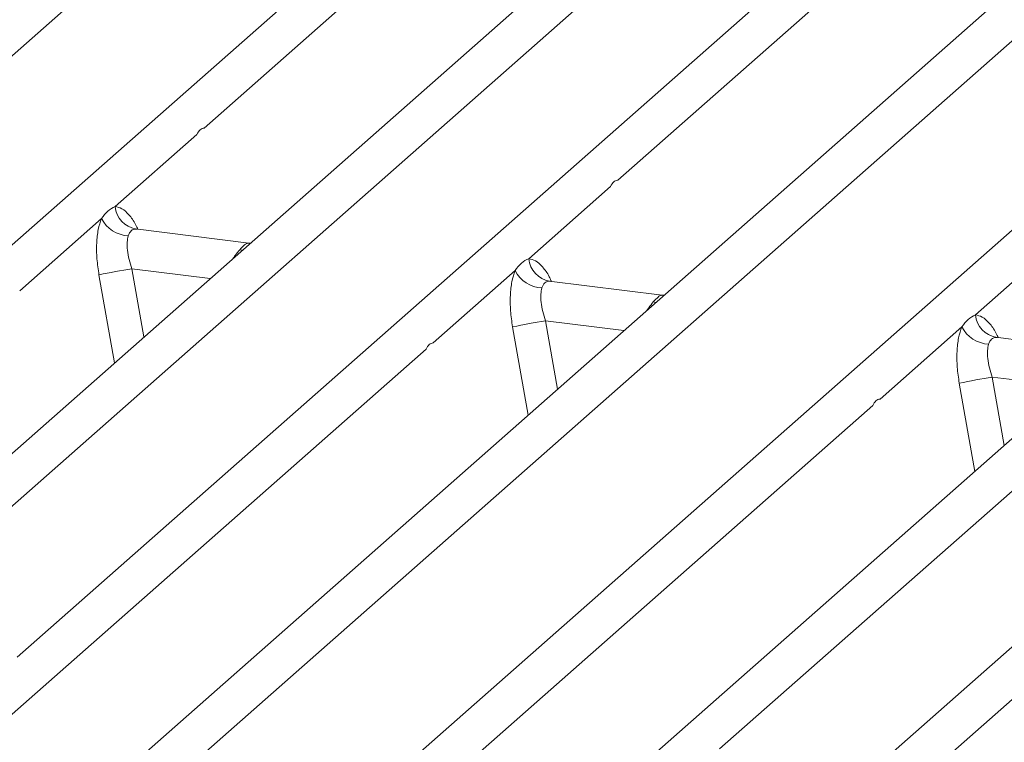
# Model space of a CAD drawing. Units: millimetres. Extents: x 5 to 415, y 5 to 292.
# Drawn here: x 277 to 284, y 130 to 135 of the extents above; entities that cross this region are included whole.
import ezdxf

# ---------------------------------------------------------------- set-up
doc = ezdxf.new("R2010")
doc.units = ezdxf.units.MM

msp = doc.modelspace()

# ---------------------------------------------------------------- linework, layer by layer
at = {"color": 7, "linetype": 'Continuous', "lineweight": 15}
for p, q in [((282.5184, 138.6638), (271.4147, 128.8713)), ((270.3903, 129.3947), (280.5501, 138.3548)), ((289.0039, 137.8467), (277.9003, 128.0542)), ((282.9614, 137.4832), (274.0897, 129.6591)), ((276.8758, 128.5776), (287.0356, 137.5377)), ((278.0014, 134.2843), (281.6579, 137.5091)), ((281.1194, 133.8914), (284.776, 137.1162)), ((286.0795, 137.0903), (277.2078, 129.2662)), ((289.447, 136.6661), (280.5752, 128.842)), ((275.4012, 130.4198), (282.2742, 136.4812)), ((283.5776, 136.4553), (276.5915, 130.2941)), ((281.8867, 129.6027), (288.7597, 135.6641)), ((290.0632, 135.6382), (283.0771, 129.477)), ((277.3298, 133.692), (277.9466, 134.236)), ((280.4479, 133.2992), (281.0646, 133.8431)), ((276.6107, 133.0578), (277.2275, 133.6018)), ((278.337, 133.4161), (277.4849, 133.5234)), ((278.3274, 133.417), (278.3492, 133.4156)), ((278.3289, 133.4158), (278.3313, 133.4139)), ((283.8153, 132.8749), (284.4321, 133.4189)), ((279.7288, 132.665), (280.3456, 133.209)), ((281.455, 133.0232), (280.6029, 133.1306)), ((281.4455, 133.0241), (281.4673, 133.0228)), ((281.4469, 133.023), (281.4494, 133.0211)), ((283.0963, 132.2407), (283.713, 132.7847)), ((284.8225, 132.599), (283.9704, 132.7063)), ((276.0174, 129.3919), (279.674, 132.6167)), ((279.3849, 128.9676), (283.0415, 132.1924)), ((282.503, 128.5748), (286.1595, 131.7996))]:
    msp.add_line(p, q, dxfattribs=at)
at = {"color": 8, "linetype": 'Continuous', "lineweight": 15}
for p, q in [((277.4941, 133.521), (277.4877, 133.5228)), ((278.3274, 133.417), (278.3289, 133.4158)), ((278.2891, 133.3626), (278.269, 133.3654)), ((277.2083, 133.1771), (277.3252, 132.5125)), ((277.457, 133.2237), (277.5475, 132.7086)), ((277.457, 133.2237), (278.0473, 133.1493)), ((280.6121, 133.1282), (280.6058, 133.1299)), ((281.4455, 133.0241), (281.4469, 133.023)), ((281.4072, 132.9698), (281.387, 132.9726)), ((280.575, 132.8308), (280.6656, 132.3157)), ((280.575, 132.8308), (281.1653, 132.7565)), ((280.3264, 132.7843), (280.4432, 132.1196)), ((283.9796, 132.7039), (283.9732, 132.7057)), ((283.6939, 132.36), (283.8107, 131.6954)), ((283.9425, 132.4066), (284.033, 131.8915)), ((283.9425, 132.4066), (284.5328, 132.3322))]:
    msp.add_line(p, q, dxfattribs=at)
at = {"color": 7, "linetype": 'Continuous', "lineweight": 15}
for centre, radius, start, end in [((277.5192, 133.7105), 0.1903, 185.56147, 260.46777), ((277.4426, 133.713), 0.2421, 207.33657, 266.83724), ((280.6373, 133.3176), 0.1903, 185.56147, 260.46777), ((278.2217, 128.4527), 4.8319, 99.10668, 102.10646), ((280.5607, 133.3202), 0.2421, 207.33657, 266.83724), ((284.0048, 132.8934), 0.1903, 185.56147, 260.46777), ((281.3398, 128.0598), 4.8319, 99.10668, 102.10646), ((283.9282, 132.8959), 0.2421, 207.33657, 266.83724), ((284.7073, 127.6356), 4.8319, 99.10668, 102.10646)]:
    msp.add_arc(centre, radius, start, end, dxfattribs=at)
for points in [[(277.9466, 134.236), (277.954, 134.2497), (277.9688, 134.277), (277.9905, 134.2819), (278.0014, 134.2843)], [(281.0646, 133.8431), (281.072, 133.8568), (281.0869, 133.8842), (281.1086, 133.889), (281.1194, 133.8914)], [(279.674, 132.6167), (279.6814, 132.6304), (279.6962, 132.6578), (279.7179, 132.6626), (279.7288, 132.665)], [(283.0415, 132.1924), (283.0489, 132.2061), (283.0637, 132.2335), (283.0854, 132.2383), (283.0963, 132.2407)]]:
    msp.add_open_spline(points, degree=3, dxfattribs=at)
for points, knots in [([(277.2275, 133.6018), (277.2428, 133.6225), (277.2735, 133.6638), (277.311, 133.6826), (277.3298, 133.692)], [0, 0, 0, 0, 0.499913, 1, 1, 1, 1]), ([(277.2275, 133.6018), (277.2185, 133.5754), (277.2004, 133.5225), (277.1895, 133.4166), (277.1905, 133.2993), (277.2024, 133.218), (277.2083, 133.1771)], [0, 0, 0, 0, 0.246528, 0.495345, 0.746648, 1, 1, 1, 1]), ([(277.4293, 133.4712), (277.4259, 133.4563), (277.419, 133.4253), (277.4219, 133.3632), (277.4339, 133.2942), (277.4493, 133.2471), (277.457, 133.2237)], [0, 0, 0, 0, 0.23354, 0.486868, 0.744844, 1, 1, 1, 1]), ([(277.4877, 133.5228), (277.4745, 133.5208), (277.4481, 133.5169), (277.4355, 133.4864), (277.4293, 133.4712)], [0, 0, 0, 0, 0.500437, 1, 1, 1, 1]), ([(278.269, 133.3654), (278.2822, 133.3798), (278.3085, 133.4085), (278.3211, 133.4141), (278.3274, 133.417)], [0, 0, 0, 0, 0.499563, 1, 1, 1, 1]), ([(280.3456, 133.209), (280.3609, 133.2296), (280.3915, 133.271), (280.4291, 133.2898), (280.4479, 133.2992)], [0, 0, 0, 0, 0.500087, 1, 1, 1, 1]), ([(280.3456, 133.209), (280.3366, 133.1826), (280.3185, 133.1296), (280.3076, 133.0238), (280.3085, 132.9065), (280.3204, 132.8251), (280.3264, 132.7843)], [0, 0, 0, 0, 0.246528, 0.495345, 0.746648, 1, 1, 1, 1]), ([(280.6058, 133.1299), (280.5926, 133.128), (280.5662, 133.124), (280.5536, 133.0936), (280.5473, 133.0784)], [0, 0, 0, 0, 0.499563, 1, 1, 1, 1]), ([(280.5473, 133.0784), (280.544, 133.0635), (280.5371, 133.0324), (280.5399, 132.9704), (280.552, 132.9014), (280.5674, 132.8543), (280.575, 132.8308)], [0, 0, 0, 0, 0.23354, 0.486868, 0.744844, 1, 1, 1, 1]), ([(281.387, 132.9726), (281.4002, 132.9869), (281.4266, 133.0156), (281.4392, 133.0213), (281.4455, 133.0241)], [0, 0, 0, 0, 0.500437, 1, 1, 1, 1]), ([(283.713, 132.7847), (283.7284, 132.8054), (283.759, 132.8467), (283.7966, 132.8655), (283.8153, 132.8749)], [0, 0, 0, 0, 0.499913, 1, 1, 1, 1]), ([(283.713, 132.7847), (283.704, 132.7583), (283.686, 132.7054), (283.6751, 132.5995), (283.676, 132.4822), (283.6879, 132.4009), (283.6939, 132.36)], [0, 0, 0, 0, 0.246528, 0.495345, 0.746648, 1, 1, 1, 1]), ([(283.9148, 132.6541), (283.9115, 132.6392), (283.9046, 132.6082), (283.9074, 132.5461), (283.9195, 132.4771), (283.9349, 132.43), (283.9425, 132.4066)], [0, 0, 0, 0, 0.23354, 0.486868, 0.744844, 1, 1, 1, 1]), ([(283.9732, 132.7057), (283.9601, 132.7037), (283.9337, 132.6998), (283.9211, 132.6693), (283.9148, 132.6541)], [0, 0, 0, 0, 0.500437, 1, 1, 1, 1])]:
    msp.add_open_spline(points, degree=3, knots=knots, dxfattribs=at)
at = {"color": 8, "linetype": 'Continuous', "lineweight": 15}
for points, knots in [([(277.5021, 133.5188), (277.4964, 133.5315), (277.4762, 133.5767), (277.4347, 133.6325), (277.3815, 133.6822), (277.347, 133.6888), (277.3298, 133.692)], [0, 0, 0, 0, 0.116448, 0.413829, 0.70827, 1, 1, 1, 1]), ([(278.2205, 133.3021), (278.2252, 133.3088), (278.2423, 133.3333), (278.2578, 133.3519), (278.269, 133.3654)], [0, 0, 0, 0, 0.276337, 1, 1, 1, 1]), ([(280.6201, 133.126), (280.6144, 133.1387), (280.5942, 133.1839), (280.5528, 133.2396), (280.4995, 133.2894), (280.465, 133.2959), (280.4479, 133.2992)], [0, 0, 0, 0, 0.1164477, 0.4138293, 0.7082696, 1, 1, 1, 1]), ([(281.3385, 132.9092), (281.3433, 132.916), (281.3604, 132.9404), (281.3758, 132.9591), (281.387, 132.9726)], [0, 0, 0, 0, 0.276337, 1, 1, 1, 1]), ([(283.9876, 132.7017), (283.9819, 132.7144), (283.9617, 132.7596), (283.9203, 132.8154), (283.867, 132.8651), (283.8325, 132.8717), (283.8153, 132.8749)], [0, 0, 0, 0, 0.116448, 0.413829, 0.70827, 1, 1, 1, 1])]:
    msp.add_open_spline(points, degree=3, knots=knots, dxfattribs=at)

doc.saveas('drawing.dxf')
